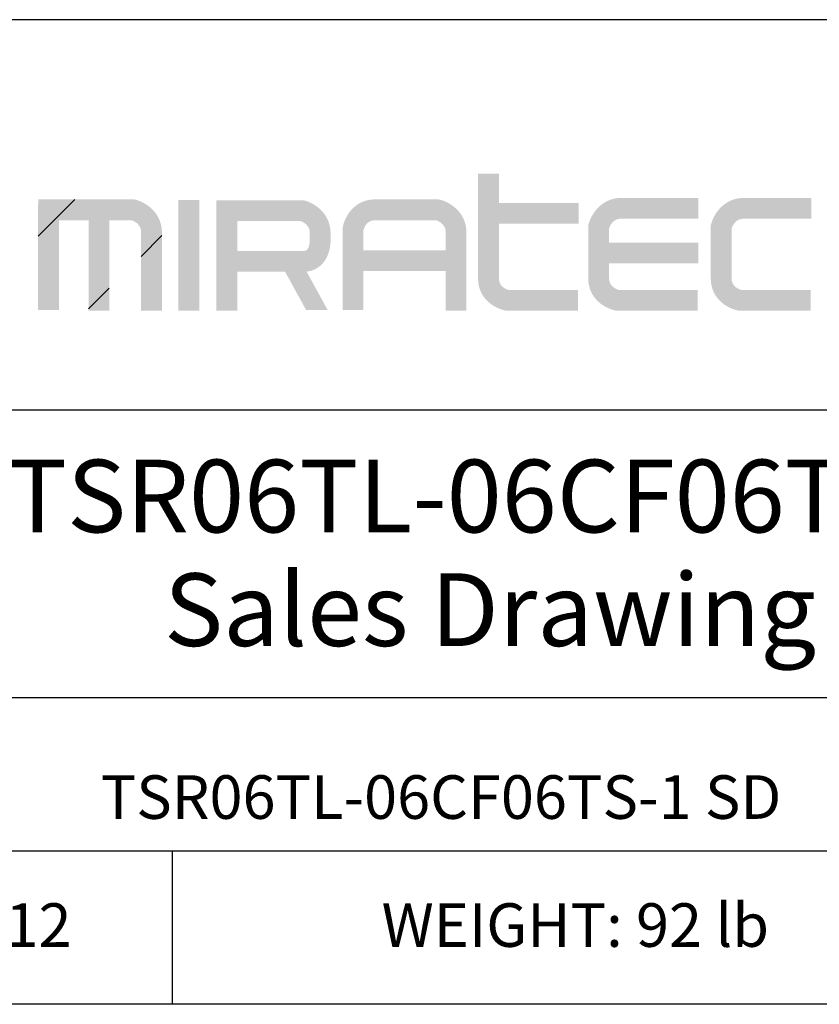
# Model space of a CAD drawing. Units: inches. Extents: x 6 to 126, y 6 to 95.
# Drawn here: x 102 to 115, y 6 to 23 of the extents above; entities that cross this region are included whole.
import ezdxf

# ---------------------------------------------------------------- set-up
doc = ezdxf.new("R2010")
doc.units = ezdxf.units.IN
doc.header["$LTSCALE"] = 12
doc.header["$MEASUREMENT"] = 0
doc.layers.add('FORMAT', color=7, linetype='Continuous')
doc.layers.add('LOGO_BLUE', color=154, linetype='Continuous')
doc.styles.add('SLDTEXTSTYLE0', font='TXT', dxfattribs={"width": 0.75})

msp = doc.modelspace()

# ---------------------------------------------------------------- hatches: boundary and pattern name
at = {"layer": 'LOGO_BLUE'}
h = msp.add_hatch(color=256, dxfattribs=at)
edge = h.paths.add_edge_path(flags=0)
edge.add_spline(control_points=[(109.8818673, 19.7957884), (109.8818673, 20.0784521), (109.8818673, 20.2954074)], knot_values=[0, 0, 0, 1, 1, 1], weights=[1, 1, 1], degree=2, periodic=0)
edge.add_line((109.8818673, 20.2954074), (109.5246412, 20.2954074))
edge.add_line((109.5246412, 20.2954074), (109.5246412, 18.5201064))
edge.add_spline(control_points=[(109.5246412, 18.5201064), (109.510519, 18.1357335), (109.8278663, 17.9728524), (109.9977719, 17.9412421)], knot_values=[0, 0, 0, 0, 1, 1, 1, 1], weights=[1, 1, 1, 1], degree=3, periodic=0)
edge.add_line((109.9977719, 17.9412421), (110.0140892, 17.9381688))
edge.add_line((110.0140892, 17.9381688), (111.2406728, 17.9381688))
edge.add_line((111.2406728, 17.9381688), (111.2406728, 18.2959071))
edge.add_spline(control_points=[(111.2406728, 18.2959071), (110.0991152, 18.2959071), (110.053968, 18.2959071)], knot_values=[0, 0, 0, 1, 1, 1], weights=[1, 1, 1], degree=2, periodic=0)
edge.add_spline(control_points=[(110.053968, 18.2959071), (110.0034793, 18.3085659), (109.8818673, 18.3533472), (109.8818673, 18.5034231)], knot_values=[0, 0, 0, 0, 1, 1, 1, 1], weights=[1, 1, 1, 1], degree=3, periodic=0)
edge.add_spline(control_points=[(109.8818673, 18.5034231), (109.8818673, 18.5051061), (109.8818673, 18.9783831), (109.8818673, 19.4379769)], knot_values=[0, 0, 0, 0, 1, 1, 1, 1], weights=[1, 1, 1, 1], degree=3, periodic=0)
edge.add_line((109.8818673, 19.4379769), (111.2529657, 19.4379769))
edge.add_line((111.2529657, 19.4379769), (111.2529657, 19.7957884))
edge.add_line((111.2529657, 19.7957884), (109.8818673, 19.7957884))
h = msp.add_hatch(dxfattribs=at)
h.set_pattern_fill('ANSI31', color=256, scale=12, style=0)
edge = h.paths.add_edge_path(flags=0)
edge.add_spline(control_points=[(104.0840045, 19.3097794), (104.0692969, 19.6521516), (103.7835599, 19.8111545), (103.6341425, 19.8484723)], knot_values=[0, 0, 0, 0, 1, 1, 1, 1], weights=[1, 1, 1, 1], degree=3, periodic=0)
edge.add_line((103.6341425, 19.8484723), (103.6129226, 19.8536675))
edge.add_line((103.6129226, 19.8536675), (101.9582093, 19.8536675))
edge.add_line((101.9582093, 19.8536675), (101.9582093, 19.7716416))
edge.add_line((101.9582093, 19.7716416), (101.9558677, 19.7716416))
edge.add_line((101.9558677, 19.7716416), (101.9558677, 17.9506081))
edge.add_line((101.9558677, 17.9506081), (102.3133865, 17.9506081))
edge.add_line((102.3133865, 17.9506081), (102.3133865, 19.4960755))
edge.add_spline(control_points=[(102.3133865, 19.4960755), (102.4639746, 19.4960755), (102.6452219, 19.4960755), (102.8222983, 19.4960755)], knot_values=[0, 0, 0, 0, 1, 1, 1, 1], weights=[1, 1, 1, 1], degree=3, periodic=0)
edge.add_line((102.8222983, 19.4960755), (102.8222983, 17.9381688))
edge.add_line((102.8222983, 17.9381688), (103.1801098, 17.9381688))
edge.add_line((103.1801098, 17.9381688), (103.1801098, 19.4960755))
edge.add_spline(control_points=[(103.1801098, 19.4960755), (103.388577, 19.4960755), (103.545019, 19.4960755), (103.5619217, 19.4960755)], knot_values=[0, 0, 0, 0, 1, 1, 1, 1], weights=[1, 1, 1, 1], degree=3, periodic=0)
edge.add_spline(control_points=[(103.5619217, 19.4960755), (103.6026785, 19.4822461), (103.7210709, 19.4327086), (103.7266321, 19.3020964)], knot_values=[0, 0, 0, 0, 1, 1, 1, 1], weights=[1, 1, 1, 1], degree=3, periodic=0)
edge.add_line((103.7266321, 19.3020964), (103.7266321, 17.9381688))
edge.add_line((103.7266321, 17.9381688), (104.0840045, 17.9381688))
edge.add_line((104.0840045, 17.9381688), (104.0840045, 19.3097794))
h = msp.add_hatch(color=256, dxfattribs=at)
edge = h.paths.add_edge_path(flags=0)
edge.add_spline(control_points=[(104.0840045, 19.3097794), (104.0692969, 19.6521516), (103.7835599, 19.8111545), (103.6341425, 19.8484723)], knot_values=[0, 0, 0, 0, 1, 1, 1, 1], weights=[1, 1, 1, 1], degree=3, periodic=0)
edge.add_line((103.6341425, 19.8484723), (103.6129226, 19.8536675))
edge.add_line((103.6129226, 19.8536675), (101.9582093, 19.8536675))
edge.add_line((101.9582093, 19.8536675), (101.9582093, 19.7716416))
edge.add_line((101.9582093, 19.7716416), (101.9558677, 19.7716416))
edge.add_line((101.9558677, 19.7716416), (101.9558677, 17.9506081))
edge.add_line((101.9558677, 17.9506081), (102.3133865, 17.9506081))
edge.add_line((102.3133865, 17.9506081), (102.3133865, 19.4960755))
edge.add_spline(control_points=[(102.3133865, 19.4960755), (102.4639746, 19.4960755), (102.6452219, 19.4960755), (102.8222983, 19.4960755)], knot_values=[0, 0, 0, 0, 1, 1, 1, 1], weights=[1, 1, 1, 1], degree=3, periodic=0)
edge.add_line((102.8222983, 19.4960755), (102.8222983, 17.9381688))
edge.add_line((102.8222983, 17.9381688), (103.1801098, 17.9381688))
edge.add_line((103.1801098, 17.9381688), (103.1801098, 19.4960755))
edge.add_spline(control_points=[(103.1801098, 19.4960755), (103.388577, 19.4960755), (103.545019, 19.4960755), (103.5619217, 19.4960755)], knot_values=[0, 0, 0, 0, 1, 1, 1, 1], weights=[1, 1, 1, 1], degree=3, periodic=0)
edge.add_spline(control_points=[(103.5619217, 19.4960755), (103.6026785, 19.4822461), (103.7210709, 19.4327086), (103.7266321, 19.3020964)], knot_values=[0, 0, 0, 0, 1, 1, 1, 1], weights=[1, 1, 1, 1], degree=3, periodic=0)
edge.add_line((103.7266321, 19.3020964), (103.7266321, 17.9381688))
edge.add_line((103.7266321, 17.9381688), (104.0840045, 17.9381688))
edge.add_line((104.0840045, 17.9381688), (104.0840045, 19.3097794))
msp.add_hatch(color=256, dxfattribs=at).paths.add_polyline_path([(104.3684244, 19.8438625), (104.3684244, 17.9381688), (104.7260163, 17.9381688), (104.7260163, 19.8438625)], flags=0)
h = msp.add_hatch(color=256, dxfattribs=at)
edge = h.paths.add_edge_path(flags=0)
edge.add_spline(control_points=[(106.8393723, 18.7412324), (107.0026923, 18.9102599), (106.9873994, 19.1686305), (106.9852043, 19.1976067)], knot_values=[0, 0, 0, 0, 1, 1, 1, 1], weights=[1, 1, 1, 1], degree=3, periodic=0)
edge.add_line((106.9852043, 19.1976067), (106.9857165, 19.2974866))
edge.add_spline(control_points=[(106.9857165, 19.2974866), (106.9705698, 19.6398587), (106.6846133, 19.7987884), (106.5355618, 19.8359599)], knot_values=[0, 0, 0, 0, 1, 1, 1, 1], weights=[1, 1, 1, 1], degree=3, periodic=0)
edge.add_line((106.5355618, 19.8359599), (106.5141224, 19.8413014))
edge.add_line((106.5141224, 19.8413014), (105.0237535, 19.8413014))
edge.add_line((105.0237535, 19.8413014), (105.0237535, 19.779471))
edge.add_line((105.0237535, 19.779471), (105.023095, 19.779471))
edge.add_line((105.023095, 19.779471), (105.023095, 17.9381688))
edge.add_line((105.023095, 17.9381688), (105.380321, 17.9381688))
edge.add_line((105.380321, 17.9381688), (105.380321, 18.6088641))
edge.add_line((105.380321, 18.6088641), (106.2046045, 18.6088641))
edge.add_line((106.2046045, 18.6088641), (106.5665136, 17.9494373))
edge.add_line((106.5665136, 17.9494373), (106.9374229, 17.9494373))
edge.add_line((106.9374229, 17.9494373), (106.5739771, 18.6120105))
edge.add_spline(control_points=[(106.5739771, 18.6120105), (106.7033453, 18.6286938), (106.7888104, 18.6881826), (106.8393723, 18.7412324)], knot_values=[0, 0, 0, 0, 1, 1, 1, 1], weights=[1, 1, 1, 1], degree=3, periodic=0)
edge = h.paths.add_edge_path(flags=0)
edge.add_spline(control_points=[(106.6285635, 19.1834844), (106.6285635, 19.176899), (106.6290025, 19.1697281), (106.6290025, 19.1618987)], knot_values=[0, 0, 0, 0, 1, 1, 1, 1], weights=[1, 1, 1, 1], degree=3, periodic=0)
edge.add_spline(control_points=[(106.6290025, 19.1618987), (106.6287769, 19.1063615), (106.6176218, 19.0262096), (106.5809588, 18.9893331)], knot_values=[0, 0, 0, 0, 1, 1, 1, 1], weights=[1, 1, 1, 1], degree=3, periodic=0)
edge.add_spline(control_points=[(106.5809588, 18.9893331), (106.5735915, 18.9820657), (106.5547529, 18.9628429), (106.4922439, 18.9665292)], knot_values=[0, 0, 0, 0, 1, 1, 1, 1], weights=[1, 1, 1, 1], degree=3, periodic=0)
edge.add_line((106.4922439, 18.9665292), (105.380321, 18.9665292))
edge.add_line((105.380321, 18.9665292), (105.380321, 19.4837827))
edge.add_spline(control_points=[(105.380321, 19.4837827), (105.794475, 19.4837827), (106.42595, 19.4837827), (106.4629019, 19.4837827)], knot_values=[0, 0, 0, 0, 1, 1, 1, 1], weights=[1, 1, 1, 1], degree=3, periodic=0)
edge.add_spline(control_points=[(106.4629019, 19.4837827), (106.5040978, 19.4699531), (106.6222707, 19.4202693), (106.6285635, 19.2895839)], knot_values=[0, 0, 0, 0, 1, 1, 1, 1], weights=[1, 1, 1, 1], degree=3, periodic=0)
edge.add_line((106.6285635, 19.2895839), (106.6285635, 19.1834844))
h = msp.add_hatch(color=256, dxfattribs=at)
edge = h.paths.add_edge_path(flags=0)
edge.add_spline(control_points=[(109.3230522, 19.3098526), (109.3083446, 19.6522248), (109.0220954, 19.8112277), (108.8723122, 19.8485455)], knot_values=[0, 0, 0, 0, 1, 1, 1, 1], weights=[1, 1, 1, 1], degree=3, periodic=0)
edge.add_line((108.8723122, 19.8485455), (108.8509459, 19.8537407))
edge.add_line((108.8509459, 19.8537407), (107.7763408, 19.8537407))
edge.add_spline(control_points=[(107.7763408, 19.8537407), (107.3914556, 19.8679361), (107.2289405, 19.5502229), (107.1972569, 19.3800978)], knot_values=[0, 0, 0, 0, 1, 1, 1, 1], weights=[1, 1, 1, 1], degree=3, periodic=0)
edge.add_line((107.1972569, 19.3800978), (107.1939641, 19.3639268))
edge.add_line((107.1939641, 19.3639268), (107.1939641, 17.9506813))
edge.add_line((107.1939641, 17.9506813), (107.5517756, 17.9506813))
edge.add_spline(control_points=[(107.5517756, 17.9506813), (107.5517756, 18.2833215), (107.5517756, 18.6213766)], knot_values=[0, 0, 0, 1, 1, 1], weights=[1, 1, 1], degree=2, periodic=0)
edge.add_line((107.5517756, 18.6213766), (108.965387, 18.6213766))
edge.add_line((108.965387, 18.6213766), (108.965387, 17.938242))
edge.add_line((108.965387, 17.938242), (109.3230522, 17.938242))
edge.add_line((109.3230522, 17.938242), (109.3230522, 19.3098526))
edge = h.paths.add_edge_path(flags=0)
edge.add_spline(control_points=[(107.7695357, 19.4961488), (108.7457244, 19.4961488), (108.8003108, 19.4961488)], knot_values=[0, 0, 0, 1, 1, 1], weights=[1, 1, 1], degree=2, periodic=0)
edge.add_spline(control_points=[(108.8003108, 19.4961488), (108.8415067, 19.4823192), (108.9596064, 19.4327817), (108.965387, 19.3023159)], knot_values=[0, 0, 0, 0, 1, 1, 1, 1], weights=[1, 1, 1, 1], degree=3, periodic=0)
edge.add_line((108.965387, 19.3023159), (108.965387, 18.9790417))
edge.add_line((108.965387, 18.9790417), (107.5517756, 18.9790417))
edge.add_spline(control_points=[(107.5517756, 18.9790417), (107.5517756, 19.1671671), (107.5517756, 19.3094867), (107.5517756, 19.3239749)], knot_values=[0, 0, 0, 0, 1, 1, 1, 1], weights=[1, 1, 1, 1], degree=3, periodic=0)
edge.add_spline(control_points=[(107.5517756, 19.3239749), (107.5648003, 19.3760002), (107.6114109, 19.5020757), (107.7695357, 19.4961488)], knot_values=[0, 0, 0, 0, 1, 1, 1, 1], weights=[1, 1, 1, 1], degree=3, periodic=0)
h = msp.add_hatch(color=256, dxfattribs=at)
edge = h.paths.add_edge_path(flags=0)
edge.add_spline(control_points=[(111.9648569, 19.8795704), (111.6222652, 19.8648628), (111.4634818, 19.57876), (111.4257981, 19.4294158)], knot_values=[0, 0, 0, 0, 1, 1, 1, 1], weights=[1, 1, 1, 1], degree=3, periodic=0)
edge.add_line((111.4257981, 19.4294158), (111.4205297, 19.4081959))
edge.add_line((111.4205297, 19.4081959), (111.4205297, 18.5201064))
edge.add_spline(control_points=[(111.4205297, 18.5201064), (111.4067734, 18.1355871), (111.7246329, 17.9729255), (111.8946848, 17.9412421)], knot_values=[0, 0, 0, 0, 1, 1, 1, 1], weights=[1, 1, 1, 1], degree=3, periodic=0)
edge.add_line((111.8946848, 17.9412421), (111.9108559, 17.938242))
edge.add_line((111.9108559, 17.938242), (113.3022961, 17.938242))
edge.add_line((113.3022961, 17.938242), (113.3022961, 18.2959071))
edge.add_spline(control_points=[(113.3022961, 18.2959071), (111.9963209, 18.2959071), (111.9506615, 18.2959071)], knot_values=[0, 0, 0, 1, 1, 1], weights=[1, 1, 1], degree=2, periodic=0)
edge.add_spline(control_points=[(111.9506615, 18.2959071), (111.8995142, 18.3085659), (111.7780486, 18.3533472), (111.7780486, 18.503789)], knot_values=[0, 0, 0, 0, 1, 1, 1, 1], weights=[1, 1, 1, 1], degree=3, periodic=0)
edge.add_spline(control_points=[(111.7780486, 18.503789), (111.7780486, 18.5049598), (111.7780486, 18.6132544), (111.7780486, 18.7519887)], knot_values=[0, 0, 0, 0, 1, 1, 1, 1], weights=[1, 1, 1, 1], degree=3, periodic=0)
edge.add_line((111.7780486, 18.7519887), (113.3147354, 18.7519887))
edge.add_line((113.3147354, 18.7519887), (113.3147354, 19.1099465))
edge.add_line((113.3147354, 19.1099465), (111.7780486, 19.1099465))
edge.add_spline(control_points=[(111.7780486, 19.1099465), (111.7780486, 19.2367537), (111.7780486, 19.3388288), (111.7780486, 19.3569754)], knot_values=[0, 0, 0, 0, 1, 1, 1, 1], weights=[1, 1, 1, 1], degree=3, periodic=0)
edge.add_spline(control_points=[(111.7780486, 19.3569754), (111.7920244, 19.3980982), (111.8415619, 19.5164174), (111.9726131, 19.5219785)], knot_values=[0, 0, 0, 0, 1, 1, 1, 1], weights=[1, 1, 1, 1], degree=3, periodic=0)
edge.add_line((111.9726131, 19.5219785), (113.3147354, 19.5219053))
edge.add_line((113.3147354, 19.5219053), (113.3147354, 19.8795704))
edge.add_line((113.3147354, 19.8795704), (111.9648569, 19.8795704))
h = msp.add_hatch(color=256, dxfattribs=at)
edge = h.paths.add_edge_path(flags=0)
edge.add_spline(control_points=[(114.0719933, 19.8795704), (113.7292552, 19.8648628), (113.5707645, 19.5785405), (113.5335199, 19.4294158)], knot_values=[0, 0, 0, 0, 1, 1, 1, 1], weights=[1, 1, 1, 1], degree=3, periodic=0)
edge.add_line((113.5335199, 19.4294158), (113.528032, 19.4079032))
edge.add_line((113.528032, 19.4079032), (113.528032, 18.5201064))
edge.add_spline(control_points=[(113.528032, 18.5201064), (113.5138366, 18.1358066), (113.8317693, 17.9729255), (114.0024065, 17.9412421)], knot_values=[0, 0, 0, 0, 1, 1, 1, 1], weights=[1, 1, 1, 1], degree=3, periodic=0)
edge.add_line((114.0024065, 17.9412421), (114.0180654, 17.938242))
edge.add_line((114.0180654, 17.938242), (115.2441368, 17.938242))
edge.add_line((115.2441368, 17.938242), (115.2441368, 18.2959071))
edge.add_spline(control_points=[(115.2441368, 18.2959071), (114.1036767, 18.2959071), (114.0579442, 18.2959071)], knot_values=[0, 0, 0, 1, 1, 1], weights=[1, 1, 1], degree=2, periodic=0)
edge.add_spline(control_points=[(114.0579442, 18.2959071), (114.0073091, 18.3085659), (113.8854044, 18.3533472), (113.8854044, 18.5034231)], knot_values=[0, 0, 0, 0, 1, 1, 1, 1], weights=[1, 1, 1, 1], degree=3, periodic=0)
edge.add_spline(control_points=[(113.8854044, 18.5034231), (113.8854044, 18.5067891), (113.8859166, 19.3029013), (113.8859166, 19.3569754)], knot_values=[0, 0, 0, 0, 1, 1, 1, 1], weights=[1, 1, 1, 1], degree=3, periodic=0)
edge.add_spline(control_points=[(113.8859166, 19.3569754), (113.8993071, 19.3980982), (113.9495032, 19.5164174), (114.0798226, 19.5219785)], knot_values=[0, 0, 0, 0, 1, 1, 1, 1], weights=[1, 1, 1, 1], degree=3, periodic=0)
edge.add_line((114.0798226, 19.5219785), (115.2564297, 19.5219053))
edge.add_line((115.2564297, 19.5219053), (115.2564297, 19.8795704))
edge.add_line((115.2564297, 19.8795704), (114.0719933, 19.8795704))

# ---------------------------------------------------------------- linework, layer by layer
at = {"layer": 'FORMAT'}
for p, q in [((125.9999653, 22.9483247), (93.5999653, 22.9483247)), ((93.5999653, 16.2302841), (125.9999653, 16.2302841)), ((93.5999653, 11.2800187), (125.9999653, 11.2800187)), ((93.5999653, 8.6400187), (125.9999653, 8.6400187)), ((104.261172, 8.6400187), (104.261172, 6.0000187)), ((125.9999653, 6.0000187), (5.9999653, 6.0000187))]:
    msp.add_line(p, q, dxfattribs=at)

# ---------------------------------------------------------------- texts
at = {"layer": 'FORMAT', "attachment_point": 2, "style": 'SLDTEXTSTYLE0'}
for s, insert, char_height in [('TSR06TL-06CF06TS-1', (109.9037995, 15.3738881), 1.25), ('Sales Drawing', (109.7309117, 13.4177995), 1.25), ('TSR06TL-06CF06TS-1 SD', (108.88598, 9.9423059), 0.75), ('WEIGHT: 92 lb', (111.196596, 7.7391027), 0.75), ('SCALE 1:12', (99.8996682, 7.7391027), 0.75)]:
    msp.add_mtext(s, dxfattribs=dict(at, insert=insert, char_height=char_height))

doc.saveas('drawing.dxf')
